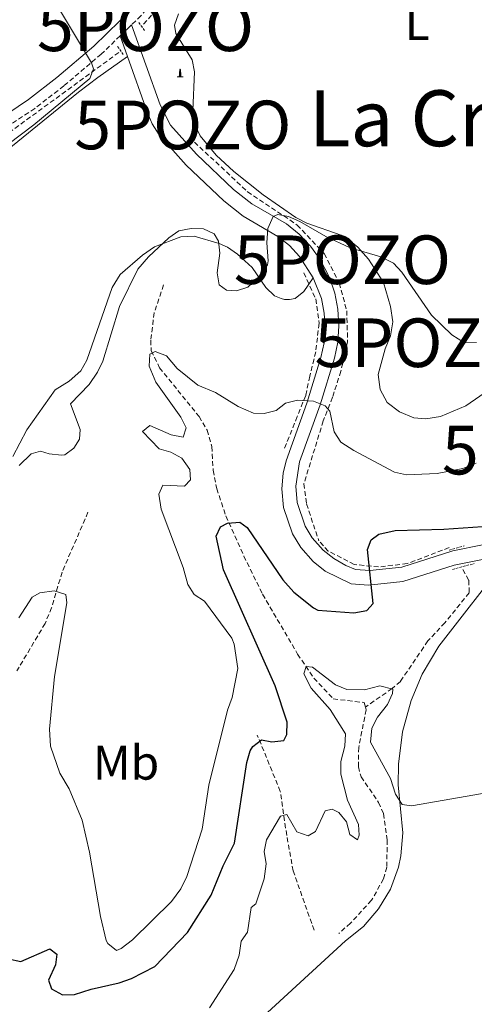
# Model space of a CAD drawing. Units: metres. Extents: x 637265 to 641779, y 4729402 to 4732461.
# Drawn here: x 638928 to 639021, y 4731227 to 4731429 of the extents above; entities that cross this region are included whole.
import ezdxf
from ezdxf.enums import TextEntityAlignment as Align

# ---------------------------------------------------------------- set-up
doc = ezdxf.new("R2010")
doc.units = ezdxf.units.M
doc.header["$MEASUREMENT"] = 0
doc.linetypes.add('TRAZOS', pattern=[0.75, 0.5, -0.25])
doc.linetypes.add('TRAZOSX2', pattern=[1.5, 1, -0.5])
doc.layers.get('0').update_dxf_attribs({"lineweight": 5})
for name, color, linetype, lineweight in [('Carátula', 7, 'Continuous', 5), ('Level 11', 142, 'TRAZOSX2', 13), ('Level 13', 5, 'Continuous', 0), ('Level 15', 20, 'Continuous', 13), ('Level 21', 19, 'TRAZOSX2', 0), ('Level 36', 92, 'Continuous', 0), ('Level 37', 92, 'Continuous', 0), ('Level 4', 36, 'Continuous', 30), ('Level 45', 19, 'Continuous', 0), ('Level 5', 36, 'Continuous', 0), ('Level 54', 13, 'Continuous', 0)]:
    doc.layers.add(name, color=color, linetype=linetype, lineweight=lineweight)
doc.styles.add('Arial', font='ARIAL.TTF', dxfattribs={"height": 0.2})

# ---------------------------------------------------------------- blocks, each defined once
blk = doc.blocks.new('5POZO')
blk.add_text('5POZO', height=10).set_placement((0, 0), align=Align.MIDDLE_CENTER)
blk = doc.blocks.new('5MONUM')
at = {"layer": 'Carátula', "linetype": 'Continuous', "lineweight": 5, "extrusion": (0, 0, -1)}
blk.add_hatch(color=252, dxfattribs=at).paths.add_polyline_path([(6.4, -8.5), (-6.5, -8.5), (-6.5, -6.6), (-2.9, -6.6), (-1.7, 8), (0, 9.7), (1.6, 8), (2.7, -6.6), (6.4, -6.6)])

msp = doc.modelspace()

# ---------------------------------------------------------------- linework, layer by layer
at = {"layer": 'Level 11', "color": 142, "linetype": 'TRAZOSX2', "lineweight": 13}
for points in [[(639010.5, 4731529.25, 522.01), (638999.54, 4731499.44, 520.01), (638985.44, 4731473.39, 516.61), (638967.35, 4731444.88, 513.11), (638952.64, 4731427.72, 511.11)], [(638746.28, 4731348.1, 504.98), (638804.97, 4731363.85, 508.57), (638850.64, 4731376.11, 509.77), (638890.8, 4731387.15, 509.9), (638915.63, 4731398.8, 510.01), (638948.33, 4731422.68, 510.37)], [(638963.49, 4731403.97, 510.1), (638974.37, 4731393.77, 510.01), (638984.65, 4731386.91, 510.01), (638990.18, 4731381.04, 510.01), (638993.29, 4731374.99, 508.89), (638994.84, 4731369.29, 508.06), (638995.01, 4731362.9, 507.18), (638993.63, 4731356.86, 506.25), (638991.9, 4731351.5, 505.4), (638990, 4731346.66, 505.01), (638986.03, 4731333.7, 502.76), (638986.55, 4731329.56, 501.68), (638989.08, 4731321.98, 500.01)], [(638986.03, 4731377.07, 509.63), (638988.45, 4731371.71, 508.58), (638989.14, 4731366.7, 507.69), (638988.45, 4731360.83, 506.72), (638987.24, 4731355.82, 505.92), (638986.38, 4731351.85, 505.21), (638984.65, 4731347.53, 505.01), (638981.88, 4731340.62, 503.78)], [(638957.15, 4731374.59, 507.34), (638955.22, 4731368.87, 506.43), (638954.5, 4731363.23, 505.23), (638954.61, 4731361.06, 505.11), (638956.32, 4731357.57, 504.65), (638964.44, 4731347.53, 503.59), (638966.13, 4731344.71, 503.24), (638967.09, 4731341.36, 502.89), (638967.33, 4731336.49, 502.42), (638968.07, 4731332.69, 501.49), (638969.96, 4731327.1, 500.55), (638973.66, 4731318.84, 498.83), (638977.51, 4731310.98, 498.09), (638984.72, 4731298.7, 495.41), (638988.07, 4731293.77, 494.84), (638992.04, 4731289.48, 494.72), (638998.42, 4731288.72, 494.47), (638998.67, 4731287.8, 494.47)], [(638941.58, 4731327.84, 506.94), (638936.26, 4731315.54, 505.77), (638934.1, 4731308.23, 504.51), (638932.77, 4731304.99, 503.9), (638926.95, 4731295.23, 502.02)], [(639015.91, 4731320.57, 499.41), (639007.28, 4731317.29, 500.01), (639001.4, 4731316.6, 500.01), (638996.39, 4731317.12, 500.01), (638991.04, 4731319.88, 500.01), (638989.08, 4731321.98, 500.01)], [(639018.73, 4731316.1, 498.68), (639019.94, 4731313.86, 498.37), (639020.04, 4731311.27, 497.85), (639015.05, 4731305.14, 496.57), (639011.52, 4731301.39, 496.1), (639005.88, 4731293.07, 495.24), (639004.2, 4731291.6, 495.05), (638998.67, 4731287.8, 494.47)], [(638998.67, 4731287.8, 494.47), (638998.82, 4731287.23, 494.47), (638997.29, 4731279.5, 494.06), (638997.22, 4731275.52, 493.41), (638997.78, 4731273.43, 493.29), (639001.4, 4731268.18, 493.06), (639002.39, 4731265.89, 492.86), (639003.18, 4731260.49, 492.59), (639003.05, 4731254.87, 492.48), (639002.41, 4731252.45, 492.34), (638999.94, 4731248.06, 491.95), (638995.59, 4731243.37, 491.9), (638993.22, 4731241.26, 491.85)], [(638988.12, 4731241.91, 492.03), (638983.81, 4731254.09, 493.06), (638982.48, 4731261.42, 494.04), (638981.16, 4731270.46, 496.33), (638976.43, 4731282.05, 500.43)]]:
    msp.add_polyline3d(points, dxfattribs=at)
at = {"layer": 'Level 21', "color": 19, "linetype": 'Continuous', "lineweight": 0}
for p, q in [((638950.55, 4731428.06, 510.92), (638948.2, 4731425.79, 510.71)), ((638948.2, 4731425.79, 510.81), (638949.71, 4731421.58, 510.81))]:
    msp.add_line(p, q, dxfattribs=at)
at = {"layer": 'Level 21', "color": 1, "linetype": 'TRAZOS', "lineweight": 0}
for p, q in [((638952.07, 4731428.56, 511.12), (638953.21, 4731426.88, 511.1)), ((638947.69, 4731423.62, 510.56), (638948.83, 4731421.94, 510.54)), ((639015.89, 4731320.06, 499.33), (639018.99, 4731320.92, 499.43)), ((639016.58, 4731316.1, 498.7), (639021.06, 4731317.3, 498.84))]:
    msp.add_line(p, q, dxfattribs=at)
at = {"layer": 'Level 21', "color": 19, "linetype": 'TRAZOSX2', "lineweight": 0}
for points in [[(639018.45, 4731628.69, 527.97), (639018.6, 4731618.87, 527.88), (639018.36, 4731603.88, 526.72), (639017.84, 4731584.09, 525.63), (639016.05, 4731559.38, 524.46), (639014.81, 4731550.22, 523.92), (639013.51, 4731543.57, 523.48), (639011.78, 4731536.62, 522.94), (639009.01, 4731527.78, 522.15), (639002.82, 4731512.25, 520.49), (638996, 4731496.84, 518.8), (638986.39, 4731478.27, 516.74), (638978.88, 4731465.3, 515.28), (638970.42, 4731452.3, 513.78), (638961.42, 4731440.3, 512.35), (638952.48, 4731429.92, 511.09), (638950.55, 4731428.06, 510.92)], [(638948.2, 4731425.79, 510.71), (638944.3, 4731422.04, 510.37), (638936.62, 4731415.51, 509.86), (638930.63, 4731410.88, 509.59), (638924.28, 4731406.63, 509.52), (638917.11, 4731402.41, 509.51), (638907.57, 4731397.26, 509.48), (638897.82, 4731392.56, 509.43), (638889.46, 4731388.98, 509.38), (638879.32, 4731385.13, 509.3), (638861.03, 4731379.51, 509.12), (638839.23, 4731374.68, 508.84), (638769.95, 4731355.85, 507.72)]]:
    msp.add_polyline3d(points, dxfattribs=at)
at = {"layer": 'Level 21', "color": 19, "linetype": 'Continuous', "lineweight": 0}
for points in [[(639012.59, 4731550.58, 523.92), (639011.31, 4731544.06, 523.48), (639009.62, 4731537.23, 522.94), (639006.89, 4731528.54, 522.15), (639000.75, 4731513.12, 520.49), (638993.97, 4731497.81, 518.8), (638984.41, 4731479.35, 516.74), (638976.96, 4731466.47, 515.28), (638968.57, 4731453.59, 513.78), (638959.67, 4731441.71, 512.35), (638950.84, 4731431.47, 511.09), (638942.79, 4731423.71, 510.37), (638935.2, 4731417.26, 509.86), (638929.32, 4731412.72, 509.59), (638923.07, 4731408.55, 509.52), (638906.56, 4731399.26, 509.48), (638896.89, 4731394.61, 509.43), (638888.62, 4731391.07, 509.38), (638878.59, 4731387.26, 509.3), (638860.45, 4731381.69, 509.12), (638838.69, 4731376.86, 508.84), (638781.62, 4731361.36, 507.92)], [(638950.55, 4731428.06, 510.81), (638956.45, 4731411.6, 510.81), (638958.55, 4731407.41, 510.81), (638963.9, 4731401.47, 510.73), (638971.5, 4731394.24, 510.32), (638975.28, 4731391.26, 510.09), (638982.42, 4731387.13, 509.6), (638985.07, 4731385.01, 509.34), (638987.4, 4731382.54, 509.05), (638989.38, 4731379.79, 508.72), (638991.26, 4731376.13, 508.29), (638992.36, 4731372.92, 507.92), (638993.01, 4731369.59, 507.54), (638993.22, 4731366.21, 507.16), (638992.97, 4731362.83, 506.78), (638992.28, 4731359.55, 506.41), (638989.34, 4731349.94, 505.24), (638985.09, 4731338.22, 503.86), (638984.33, 4731333.18, 503.2), (638984.61, 4731329.86, 502.7), (638986.27, 4731324.96, 501.91), (638987.71, 4731322.6, 501.46), (638989.95, 4731320.06, 500.95), (638992.15, 4731318.31, 500.55), (638994.63, 4731316.9, 500.18), (638996.63, 4731316.08, 499.88), (638999.58, 4731315.86, 499.83), (639006.18, 4731316.58, 499.65), (639016.66, 4731319.91, 499.39), (639022.76, 4731321.13, 499.27)], [(638949.71, 4731421.58, 510.81), (638953.79, 4731410.21, 510.81), (638954.81, 4731407.7, 510.81), (638956.2, 4731405.42, 510.81), (638961.77, 4731399.23, 510.73), (638969.54, 4731391.85, 510.32), (638973.55, 4731388.7, 510.09), (638980.67, 4731384.57, 509.6), (638983.04, 4731382.67, 509.34), (638985.14, 4731380.45, 509.05), (638987.91, 4731376.06, 508.47)], [(638987.91, 4731376.06, 508.47), (638989.61, 4731371.78, 507.92), (638990.2, 4731368.78, 507.54), (638990.39, 4731365.74, 507.16), (638990.16, 4731362.69, 506.78), (638989.53, 4731359.68, 506.41), (638986.64, 4731350.25, 505.24), (638982.36, 4731338.45, 503.86), (638981.76, 4731335.91, 503.58), (638981.49, 4731332.69, 503.2), (638981.81, 4731328.85, 502.7), (638983.66, 4731323.4, 501.91), (638985.36, 4731320.62, 501.46), (638987.89, 4731317.75, 500.95), (638990.42, 4731315.74, 500.55), (638995.72, 4731313.12, 499.88), (638999.3, 4731312.86, 499.83), (639006.37, 4731313.64, 499.65), (639016.95, 4731317, 499.39), (639022.78, 4731318.16, 499.27), (639027.95, 4731318.57, 499.06)]]:
    msp.add_polyline3d(points, dxfattribs=at)
at = {"layer": 'Level 36', "color": 92, "linetype": 'Continuous', "lineweight": 0}
for points in [[(638960.19, 4731430.33, 511.79), (638959.37, 4731427.97, 511.79), (638959.68, 4731426.29, 511.79), (638963.04, 4731420.84, 511.98), (638963.51, 4731418.39, 511.89), (638963.17, 4731410.48, 511.71), (638963.52, 4731407.74, 511.56), (638964.7, 4731405.24, 511.42), (638967.99, 4731401.28, 511.26), (638971.61, 4731397.94, 511.12), (638977.6, 4731393.14, 510.87), (638984.36, 4731388.42, 510.58), (638986.59, 4731387.32, 510.48), (638993.69, 4731384.82, 510.18), (638995.22, 4731383.96, 510.11), (638997.13, 4731382.35, 510.02), (638999.32, 4731379.86, 509.83), (639002.37, 4731375.12, 509.64), (639003.87, 4731370.17, 509.64), (639004.29, 4731367.02, 509.3), (639003.84, 4731364.12, 509.19), (639002.71, 4731361.46, 508.98), (639001.31, 4731356.17, 508.71), (639001.69, 4731353.1, 508.7), (639003.15, 4731350.42, 508.7), (639005.71, 4731348.53, 508.7), (639008.61, 4731347.28, 508.61), (639011.11, 4731347.06, 508.52), (639014.12, 4731347.52, 508.52), (639019.31, 4731349.7, 508.52), (639024.24, 4731353.1, 508.52)], [(638717.06, 4731336.29, 504.24), (638738.06, 4731342.19, 506.14), (638749.94, 4731345.95, 507.1), (638772.68, 4731352.58, 508.23), (638837.56, 4731370.04, 509.6), (638868.49, 4731377.85, 510.42), (638882.89, 4731381.97, 511.32), (638896.75, 4731386.01, 510.95), (638907.2, 4731390.5, 510.66), (638916.98, 4731396.29, 510.56), (638926.02, 4731403.2, 510.6), (638939.64, 4731414.22, 510.04), (638943.61, 4731417.24, 510.14), (638949.71, 4731421.58, 510.81)], [(638987.91, 4731376.06, 508.47), (638985.99, 4731373.25, 508.47), (638984.25, 4731371.78, 508.66), (638983.05, 4731371.62, 508.66), (638982.04, 4731371.6, 508.75), (638981.32, 4731371.78, 508.85), (638979.97, 4731372.38, 508.85), (638978.17, 4731374.08, 509.21), (638975.37, 4731378.17, 510.27), (638972.35, 4731380.9, 510.2), (638970.29, 4731382.33, 509.99), (638968.57, 4731383.11, 509.88), (638963.46, 4731384.65, 509.78), (638960.68, 4731384.5, 509.78), (638955.29, 4731382.41, 510.02), (638952.79, 4731380.72, 510.34), (638948.19, 4731376.72, 510.8), (638946.53, 4731374.04, 510.86), (638941.37, 4731359.1, 511), (638940.11, 4731356.94, 511.01), (638937.73, 4731354.82, 510.91), (638934.81, 4731352.99, 510.91), (638928.99, 4731344.77, 510.75), (638926.13, 4731339.32, 510.53)], [(638941.11, 4731194.46, 492.74), (638944.54, 4731196.22, 492.65), (638956.03, 4731205.86, 492.74), (638967.51, 4731214.83, 492.74), (638994.55, 4731239.7, 492.56), (638998.28, 4731242.68, 492.48), (639001.4, 4731246.28, 492.58), (639003.82, 4731250.38, 492.84), (639005.46, 4731254.87, 493.26), (639005.97, 4731257.2, 493.52), (639006.34, 4731261.96, 494.15), (639005.41, 4731271.82, 495.57), (639005.46, 4731276.03, 495.88), (639006.32, 4731282.69, 496.35), (639008.1, 4731289.15, 496.81), (639010.37, 4731294.54, 497.2), (639013.76, 4731300.33, 497.63), (639027.95, 4731318.57, 499.06)]]:
    msp.add_polyline3d(points, dxfattribs=at)
at = {"layer": 'Level 4', "color": 36, "linetype": 'Continuous', "lineweight": 30}
msp.add_polyline3d([(638925.26, 4731236.05, 500.01), (638927.76, 4731235.5, 500.01), (638933.74, 4731238.07, 500.01), (638935.17, 4731236.98, 500.01), (638934.92, 4731234.82, 500.01), (638933.48, 4731231.61, 500.01), (638934.07, 4731229.84, 500.01), (638936.34, 4731228.66, 500.01), (638938.84, 4731228.68, 500.01), (638942.22, 4731229.8, 500.01), (638948, 4731231.11, 500.01), (638950.51, 4731232, 500.01), (638955.32, 4731234.43, 500.01), (638962.05, 4731241.47, 500.01), (638966.92, 4731249.12, 500.01), (638969.4, 4731255.17, 500.01), (638971.75, 4731259.79, 500.01), (638974.27, 4731276.42, 500.01), (638974.99, 4731278.78, 500.01), (638975.52, 4731279.71, 500.01), (638977.28, 4731281.06, 500.01), (638979.44, 4731280.63, 500.01), (638981.9, 4731280.95, 500.01), (638982.5, 4731282.18, 500.01), (638982.59, 4731284.68, 500.01), (638980.07, 4731292.15, 500.01), (638969.46, 4731316.03, 500.01), (638967.94, 4731322.93, 500.01), (638968.84, 4731324.82, 500.01), (638970.32, 4731325.59, 500.01), (638972.82, 4731325.84, 500.01), (638974.37, 4731324.73, 500.01), (638981.66, 4731313.95, 500.01), (638983.96, 4731311.41, 500.01), (638988, 4731308.17, 500.01), (638988.89, 4731307.75, 500.01), (638996.27, 4731307.15, 500.01), (638999, 4731307.67, 500.01), (639000.29, 4731309.08, 500.01), (638999.07, 4731320.2, 500.01), (638999.88, 4731322.18, 500.01), (639001.45, 4731323.33, 500.01), (639004.81, 4731324.13, 500.01), (639014.79, 4731324.35, 500.01), (639026.76, 4731325.17, 500.01)], dxfattribs=at)
at = {"layer": 'Level 5', "color": 36, "linetype": 'Continuous', "lineweight": 0}
for points in [[(638913.64, 4731463.1, 510.01), (638928.82, 4731440.54, 510.01), (638934.69, 4731432.91, 510.01), (638942.28, 4731420.23, 510.01), (638942.72, 4731419.04, 510.01), (638941.97, 4731417.01, 510.01), (638930.42, 4731407.48, 510.01), (638922.51, 4731401.53, 510.01)], [(638927.45, 4731337.48, 510.01), (638929.87, 4731339.87, 510.01), (638931.81, 4731340.43, 510.01), (638933.61, 4731339.86, 510.01), (638936.11, 4731339.59, 510.01), (638936.84, 4731339.69, 510.01), (638938.69, 4731341, 510.01), (638939.85, 4731342.88, 510.01), (638939.97, 4731344.84, 510.01), (638938, 4731350.13, 510.01), (638941.82, 4731354.09, 510.01), (638943.57, 4731356.66, 510.01), (638944.62, 4731358.94, 510.01), (638948.07, 4731370.15, 510.01), (638951.82, 4731377.85, 510.01), (638954.03, 4731380.36, 510.01), (638958.23, 4731384.26, 510.01), (638960.28, 4731385.69, 510.01), (638962.84, 4731386.21, 510.01), (638965.34, 4731386.13, 510.01), (638967.57, 4731385.09, 510.01), (638968.43, 4731383.61, 510.01), (638968.71, 4731381.12, 510.01), (638968.17, 4731377.09, 510.01), (638968.55, 4731374.63, 510.01), (638970.1, 4731373.53, 510.01), (638972.13, 4731373.41, 510.01), (638974.51, 4731374.12, 510.01), (638977.17, 4731376.57, 510.01), (638978.51, 4731378.74, 510.01), (638978.69, 4731379.52, 510.01), (638978.4, 4731383.26, 510.01), (638978.59, 4731386.21, 510.01), (638979.68, 4731388.68, 510.01), (638980.62, 4731389.07, 510.01), (638982.88, 4731388.65, 510.01), (638985.16, 4731387.61, 510.01), (638990.51, 4731384.52, 510.01), (638995.57, 4731382.21, 510.01), (639001.82, 4731380.37, 510.01), (639004.46, 4731379.07, 510.01), (639006.16, 4731377.23, 510.01), (639012.29, 4731368.34, 510.01), (639016.48, 4731364.3, 510.01), (639019.05, 4731362.69, 510.01), (639021.56, 4731362.78, 510.01)], [(638927.37, 4731306.17, 505.01), (638930.07, 4731310.41, 505.01), (638931.7, 4731311.26, 505.01), (638934.62, 4731311.69, 505.01), (638937, 4731310.95, 505.01), (638937.2, 4731309.26, 505.01), (638934.72, 4731294.08, 505.01), (638933.64, 4731283.26, 505.01), (638933.88, 4731279.75, 505.01), (638935.76, 4731274.19, 505.01), (638937.72, 4731271, 505.01), (638940.38, 4731264.53, 505.01), (638941.92, 4731257.96, 505.01), (638944.17, 4731244.74, 505.01), (638945.35, 4731239.83, 505.01), (638945.69, 4731239.15, 505.01), (638947.44, 4731237.76, 505.01), (638948.4, 4731238.15, 505.01), (638950.77, 4731239.91, 505.01), (638958.76, 4731247.82, 505.01), (638960.68, 4731250.42, 505.01), (638961.91, 4731252.99, 505.01), (638965.05, 4731262.72, 505.01), (638966.47, 4731271.72, 505.01), (638970.32, 4731287.13, 505.01), (638971.25, 4731289.78, 505.01), (638972.42, 4731295.72, 505.01), (638971.67, 4731300.72, 505.01), (638971.19, 4731301.99, 505.01), (638965.59, 4731309.6, 505.01), (638963.47, 4731310.92, 505.01), (638962.12, 4731313.03, 505.01), (638961.2, 4731316.49, 505.01), (638956.64, 4731328.47, 505.01), (638956.14, 4731331.54, 505.01), (638957.01, 4731333.42, 505.01), (638961.43, 4731333.2, 505.01), (638962.68, 4731334.5, 505.01), (638962.57, 4731336.67, 505.01), (638960.88, 4731338.96, 505.01), (638958.61, 4731340.19, 505.01), (638956.2, 4731340.9, 505.01), (638952.8, 4731344.48, 505.01), (638954.32, 4731345.66, 505.01), (638958.7, 4731343.79, 505.01), (638961.18, 4731343.28, 505.01), (638961.82, 4731345.19, 505.01), (638960.7, 4731347.43, 505.01), (638955.52, 4731354.59, 505.01), (638954.19, 4731357.87, 505.01), (638954.32, 4731360.36, 505.01), (638955.41, 4731360.88, 505.01), (638957.71, 4731360, 505.01), (638959.96, 4731357.44, 505.01), (638964.2, 4731354.01, 505.01), (638967.84, 4731352.49, 505.01), (638972.46, 4731349.57, 505.01), (638975.63, 4731348.2, 505.01), (638977.87, 4731348.17, 505.01), (638980.29, 4731348.8, 505.01), (638982.26, 4731350.27, 505.01), (638984.7, 4731350.9, 505.01), (638987.99, 4731350.7, 505.01), (638990.39, 4731349.72, 505.01), (638991.35, 4731348.63, 505.01), (638992.24, 4731344.37, 505.01), (638993.63, 4731342.28, 505.01), (638996.29, 4731340.55, 505.01), (639004.67, 4731336.12, 505.01), (639007.11, 4731335.57, 505.01), (639013.44, 4731335.83, 505.01), (639018.71, 4731336.83, 505.01), (639021.49, 4731337.95, 505.01)], [(638966.6, 4731225.96, 495.01), (638971.66, 4731233.85, 495.01), (638972.71, 4731236.75, 495.01), (638973.1, 4731239.63, 495.01), (638974.41, 4731241.52, 495.01), (638975.18, 4731246.57, 495.01), (638976.13, 4731247.35, 495.01), (638977.81, 4731252.51, 495.01), (638978.28, 4731255.59, 495.01), (638977.86, 4731258.07, 495.01), (638978.3, 4731260.52, 495.01), (638981.18, 4731265.37, 495.01), (638982.47, 4731265.73, 495.01), (638984.54, 4731262.17, 495.01), (638986.89, 4731261.3, 495.01), (638988.43, 4731262.24, 495.01), (638990.37, 4731266.49, 495.01), (638991.85, 4731266.8, 495.01), (638993.2, 4731266.15, 495.01), (638994.75, 4731264.19, 495.01), (638995.48, 4731261.59, 495.01), (638997.07, 4731260.52, 495.01), (638997.4, 4731261.43, 495.01), (638997.27, 4731263.63, 495.01), (638994.98, 4731268.68, 495.01), (638993.6, 4731273.99, 495.01), (638993.59, 4731276.57, 495.01), (638994.45, 4731279.79, 495.01), (638994.59, 4731282.32, 495.01), (638991.39, 4731287.31, 495.01), (638987.48, 4731291.65, 495.01), (638985.99, 4731294.6, 495.01), (638986.49, 4731296.13, 495.01), (638987.79, 4731295.97, 495.01), (638992.5, 4731292.36, 495.01), (638994.82, 4731291.44, 495.01), (638998.47, 4731291.36, 495.01)], [(638998.47, 4731291.36, 495.01), (639001.66, 4731292.13, 495.01), (639004.31, 4731291.47, 495.01), (639004.28, 4731290.6, 495.01), (639003.2, 4731288.35, 495.01), (639001.15, 4731285.71, 495.01), (638999.98, 4731283.49, 495.01), (638999.71, 4731280.61, 495.01), (639003.82, 4731273.1, 495.01), (639004.88, 4731269.86, 495.01), (639006.24, 4731267.77, 495.01), (639008.13, 4731267.47, 495.01), (639024.35, 4731270.31, 495.01)]]:
    msp.add_polyline3d(points, dxfattribs=at)
at = {"layer": 'Level 54', "linetype": 'Continuous', "lineweight": 0}
msp.add_polyline3d([(639022.78, 4731318.16, 499.27), (639016.95, 4731317, 499.39), (639006.37, 4731313.64, 499.65), (638999.3, 4731312.86, 499.83), (638995.72, 4731313.12, 499.88), (638990.42, 4731315.74, 500.55), (638987.89, 4731317.75, 500.95), (638985.36, 4731320.62, 501.46), (638983.66, 4731323.4, 501.91), (638981.81, 4731328.85, 502.7), (638981.49, 4731332.69, 503.2), (638981.76, 4731335.91, 503.58), (638982.36, 4731338.45, 503.86), (638986.64, 4731350.25, 505.24), (638989.53, 4731359.68, 506.41), (638990.16, 4731362.69, 506.78), (638990.39, 4731365.74, 507.16), (638990.2, 4731368.78, 507.54), (638989.61, 4731371.78, 507.92), (638987.91, 4731376.06, 508.47), (638985.14, 4731380.45, 509.05), (638983.04, 4731382.67, 509.34), (638980.67, 4731384.57, 509.6), (638973.55, 4731388.7, 510.09), (638969.54, 4731391.85, 510.32), (638961.77, 4731399.23, 510.73), (638956.2, 4731405.42, 510.81), (638954.81, 4731407.7, 510.81), (638953.79, 4731410.21, 510.81), (638949.71, 4731421.58, 510.81), (638948.2, 4731425.79, 510.71), (638950.55, 4731428.06, 510.92), (638956.45, 4731411.6, 510.81), (638958.55, 4731407.41, 510.81), (638963.9, 4731401.47, 510.73), (638971.5, 4731394.24, 510.32), (638975.28, 4731391.26, 510.09), (638982.42, 4731387.13, 509.6), (638985.07, 4731385.01, 509.34), (638987.4, 4731382.54, 509.05), (638989.38, 4731379.79, 508.72), (638991.26, 4731376.13, 508.29), (638992.36, 4731372.92, 507.92), (638993.01, 4731369.59, 507.54), (638993.22, 4731366.21, 507.16), (638992.97, 4731362.83, 506.78), (638992.28, 4731359.55, 506.41), (638989.34, 4731349.94, 505.24), (638985.09, 4731338.22, 503.86), (638984.33, 4731333.18, 503.2), (638984.61, 4731329.86, 502.7), (638986.27, 4731324.96, 501.91), (638987.71, 4731322.6, 501.46), (638989.95, 4731320.06, 500.95), (638992.15, 4731318.31, 500.55), (638994.63, 4731316.9, 500.18), (638996.63, 4731316.08, 499.88), (638999.58, 4731315.86, 499.83), (639006.18, 4731316.58, 499.65), (639016.66, 4731319.91, 499.39), (639022.76, 4731321.13, 499.27)], dxfattribs=at)

# ---------------------------------------------------------------- block references
at = {"layer": 'Level 13', "color": 5, "linetype": 'Continuous', "lineweight": 0, "xscale": 0.9999983015004541, "yscale": 0.9999983015004541}
for p in [(638953.43, 4731427.67, 511.19), (638961.11, 4731407.48, 511.16), (638993.95, 4731379.77, 509.67), (639010.55, 4731362.7, 509.54), (639036.77, 4731340.63, 503.67)]:
    msp.add_blockref('5POZO', p, dxfattribs=at)
at = {"layer": 'Level 15', "color": 253, "linetype": 'Continuous', "lineweight": 0, "xscale": 0.1000007614726202, "yscale": 0.1000007614726202}
msp.add_blockref('5MONUM', (638960.54, 4731418.11, 512.45), dxfattribs=at)

# ---------------------------------------------------------------- texts
at = {"layer": 'Level 37', "color": 92, "linetype": 'Continuous', "lineweight": 0, "style": 'Arial'}
for s, p in [('L', (639009.32, 4731428.48, 513.81)), ('Mb', (638949.42, 4731276.37, 505.15))]:
    msp.add_text(s, height=7, dxfattribs=at).set_placement(p, align=Align.MIDDLE_CENTER)
at = {"layer": 'Level 45', "color": 19, "linetype": 'Continuous', "lineweight": 0, "style": 'Arial'}
msp.add_text('La Cruz', height=11.5, dxfattribs=at).set_placement((639014.05, 4731408.86, 512.18), align=Align.MIDDLE_CENTER)

doc.saveas('drawing.dxf')
